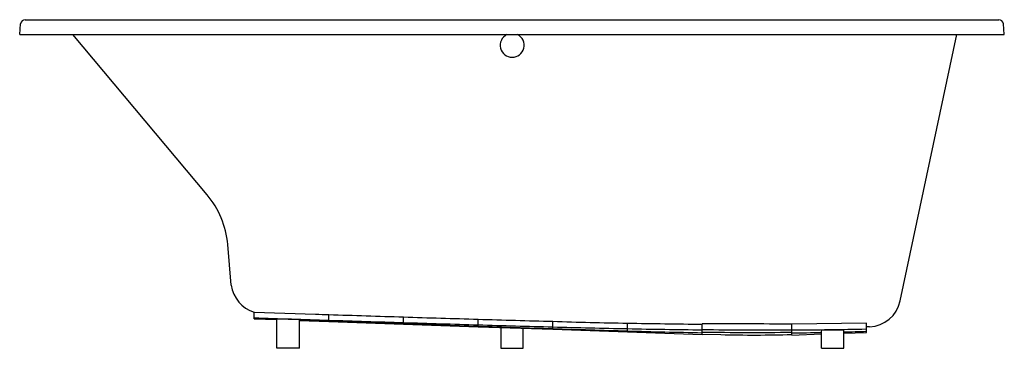
# Model space of a CAD drawing. Units: inches. Extents: x 4376.5 to 4442.5, y 151.3 to 173.3.
import ezdxf

# ---------------------------------------------------------------- set-up
doc = ezdxf.new("R2010")
doc.units = ezdxf.units.IN
doc.header["$LTSCALE"] = 0.64311
doc.header["$MEASUREMENT"] = 0
doc.layers.get('0').update_dxf_attribs({"color": 255, "linetype": 'CONTINUOUS'})
doc.layers.get('Defpoints').update_dxf_attribs({"linetype": 'CONTINUOUS'})
doc.styles.get("Standard").update_dxf_attribs({"font": 'txt', "width": 0.8})

msp = doc.modelspace()

# ---------------------------------------------------------------- linework, layer by layer
for p, q in [((4376.471, 172.272), (4376.534, 172.986)), ((4376.846, 173.272), (4442.098, 173.272)), ((4442.472, 172.272), (4442.41, 172.986)), ((4376.471, 172.272), (4442.472, 172.272)), ((4389.036, 161.557), (4380.044, 172.272)), ((4435.494, 154.443), (4439.284, 172.272)), ((4390.655, 155.502), (4390.417, 158.223)), ((4392.188, 153.691), (4396.295, 153.557)), ((4392.192, 153.243), (4392.192, 153.691)), ((4392.192, 153.243), (4393.717, 153.19)), ((4393.717, 151.272), (4393.717, 153.251)), ((4393.717, 153.251), (4395.217, 153.202)), ((4395.217, 151.272), (4395.217, 153.202)), ((4395.217, 153.138), (4397.192, 153.069)), ((4397.192, 153.069), (4397.192, 153.529)), ((4397.192, 153.519), (4397.197, 153.519)), ((4397.197, 153.069), (4397.197, 153.528)), ((4402.197, 152.894), (4402.197, 153.37)), ((4402.197, 153.359), (4402.202, 153.359)), ((4402.202, 152.894), (4402.202, 153.37)), ((4407.202, 152.719), (4407.202, 153.219)), ((4407.202, 153.205), (4407.207, 153.205)), ((4407.207, 152.719), (4407.207, 153.218)), ((4397.197, 153.069), (4402.197, 152.894)), ((4402.202, 152.894), (4407.202, 152.719)), ((4407.207, 152.719), (4412.207, 152.544)), ((4408.722, 152.666), (4408.722, 151.272)), ((4410.222, 151.272), (4410.222, 152.614)), ((4412.207, 152.544), (4412.207, 153.079)), ((4412.207, 153.062), (4412.212, 153.062)), ((4412.212, 152.544), (4412.212, 153.079)), ((4412.212, 152.544), (4417.212, 152.37)), ((4417.212, 152.37), (4417.212, 152.959)), ((4417.217, 152.369), (4417.217, 152.959)), ((4422.217, 152.195), (4422.217, 152.885)), ((4422.222, 152.223), (4422.222, 152.901)), ((4428.222, 152.196), (4428.222, 152.893)), ((4433.227, 152.943), (4428.227, 152.876)), ((4428.227, 152.16), (4428.227, 152.876)), ((4430.217, 152.479), (4431.717, 152.501)), ((4430.217, 151.272), (4430.217, 152.479)), ((4431.717, 151.272), (4431.717, 152.501)), ((4433.227, 152.335), (4433.227, 152.943)), ((4433.438, 152.717), (4433.227, 152.71)), ((4417.217, 152.369), (4422.217, 152.195)), ((4422.222, 152.223), (4423.463, 152.188)), ((4428.227, 152.16), (4430.217, 152.23)), ((4431.717, 152.282), (4433.227, 152.335)), ((4395.217, 151.272), (4393.717, 151.272)), ((4408.722, 151.272), (4410.222, 151.272)), ((4430.217, 151.272), (4431.717, 151.272))]:
    msp.add_line(p, q)
for centre, radius, start, end in [((4376.846, 172.959), 0.313, 90, 174.99999), ((4442.098, 172.959), 0.313, 5.00001, 90), ((4409.484, 171.56), 0.8, 117.13859, 62.86141), ((4384.439, 157.7), 6, 5, 40), ((4392.819, 155.78), 2.182, 187.32275, 253.18042), ((4433.362, 154.896), 2.18, 272, 348), ((4622.587, 7153.642), 7004.116, 268.1149538, 268.155877), ((3774.507, -17865.228), 18029.074, 88.0317867, 88.0366359), ((5471.382, 31558.136), 31423.411, 268.0373935, 268.0409968), ((4579.154, 5824.029), 5673.419, 268.152986, 268.162051), ((4579.154, 5824.029), 5673.419, 268.162102, 268.212622), ((4547.762, 4825.798), 4675.07, 268.154412, 268.215721), ((4489.852, 2965.492), 2813.488, 268.214749, 268.316619), ((4453.958, 1740.451), 1587.921, 268.312854, 268.493335), ((4952.904, 16418.842), 16275.241, 268.0432953, 268.0609076), ((4490.463, 2984.983), 2833.363, 268.214907, 268.316063), ((4680.862, 8381.882), 8233.678, 268.0605135, 268.0953267), ((4452.988, 1704.77), 1552.601, 268.310271, 268.494858), ((4543.586, 4251.638), 4101.154, 268.094336, 268.164226), ((4420.546, 396.038), 243.102, 268.03545, 269.21424), ((4434.334, 987.923), 835.512, 268.48281, 268.825784), ((4462.416, 1713.514), 1561.733, 268.157811, 268.341333), ((4433.803, 1098.998), 946.185, 268.995584, 269.29837), ((4427.382, 648.552), 496.07, 268.82589, 269.40346), ((4423.458, -1156.812), 1309.714, 89.791601, 90.054082), ((4425.715, 516.591), 364.081, 269.45025, 270.39449), ((4424.998, 582.978), 430.49, 270.42978, 271.09531), ((4430.437, 594.394), 442.155, 268.28659, 268.93469), ((4425.709, 376.492), 224.158, 269.10864, 270.64232), ((4425.684, 241.558), 89.398, 268.57652, 271.62659), ((4424.882, 398.576), 246.299, 270.77806, 271.24106), ((4409.612, 1030.51), 878.419, 271.44195, 271.540475)]:
    msp.add_arc(centre, radius, start, end)

# ---------------------------------------------------------------- texts
at = {"layer": 'Defpoints'}
for tag, p, s in [('MODELNUMBER', (4409.469, 172.278), 'K-1136-W1'), ('TRADENAME', (4409.469, 172.277), 'UNDERSCORE'), ('PRODUCT', (4409.469, 172.275), 'BATH')]:
    msp.add_attdef(tag, p, s, height=0.001, dxfattribs=at)

doc.saveas('drawing.dxf')
